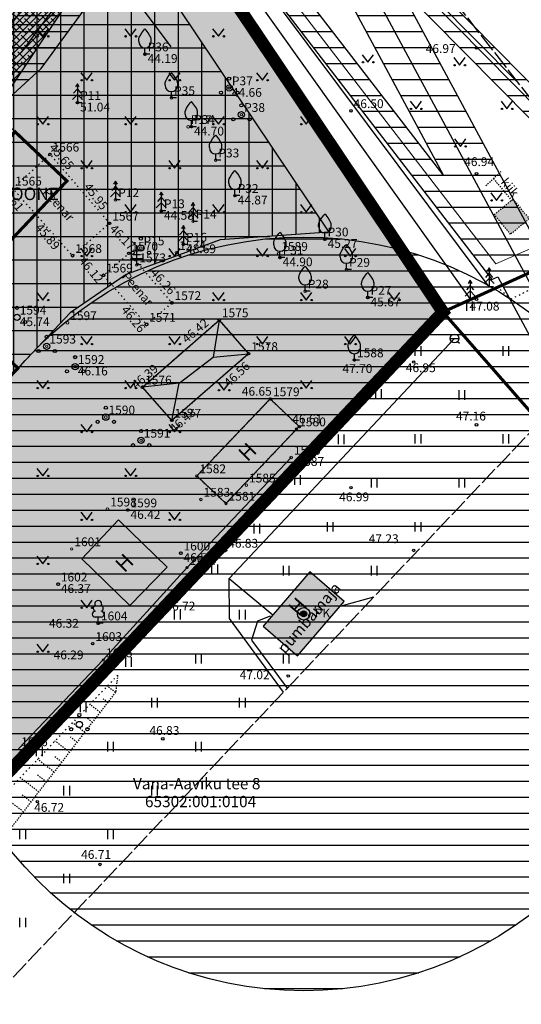
# Model space of a CAD drawing. Units: metres. Extents: x 551371 to 553935, y 6578278 to 6585859.
# Drawn here: x 551601 to 551641, y 6578526 to 6578605 of the extents above; entities that cross this region are included whole.
import ezdxf
from ezdxf.enums import TextEntityAlignment as Align

# ---------------------------------------------------------------- set-up
doc = ezdxf.new("R2010")
doc.units = ezdxf.units.M
doc.header["$LTSCALE"] = 0.5
doc.header["$MEASUREMENT"] = 0
for name, pattern in [('AUDIT_D_220719122033-0', [0]), ('AUDIT_D_220719122033-2', [0]), ('DASHDOT', [1, 0.5, -0.25, 0, -0.25]), ('DASHED', [0.75, 0.5, -0.25]), ('HOONEKP', [0.02001, 0.01, -1e-05, 0.01]), ('KOLVIK', [1.25, 0.25, -1]), ('NOLVAALL', [1.2, 0.2, -1]), ('NOLVAKRIIPS', [0.02001, 0.01, -1e-05, 0.01]), ('NOLVAPEAL', [0.02001, 0.01, -1e-05, 0.01]), ('RAJATISP', [0.02001, 0.01, -1e-05, 0.01]), ('TOOPIIR', [7, 6, -1]), ('VARAV', [0.02001, 0.01, -1e-05, 0.01])]:
    doc.linetypes.add(name, pattern=pattern)
for name, color, linetype in [('0_Hoonestusala', 5, 'AUDIT_D_220719122033-0'), ('0_KÜ_piir_olol', 18, 'AUDIT_D_220719122033-0'), ('0_ololkasvumaja', 145, '+_LINE'), ('0_Piirang_Kuja', 250, '+_LINE'), ('0_PJ_Hoone soovituslik asukoht', 5, 'AUDIT_D_220719122033-0'), ('0_PJ_Plan tee', 8, 'AUDIT_D_220719122033-0'), ('0_Planala piir', 224, 'DASHDOT'), ('1_xref', 7, 'AUDIT_D_220719122033-0'), ('AED', 153, 'Continuous'), ('HALJASTUS', 64, 'Continuous'), ('HOONE', 242, 'Continuous'), ('KORGUS-EH2000', 7, 'Continuous'), ('mootpiir', 7, 'Continuous'), ('MPKAABEL', 1, 'Continuous'), ('PIIR', 32, 'AUDIT_D_220719122033-2'), ('PUU', 7, 'Continuous'), ('RAJATIS', 7, 'Continuous'), ('RELJEEF', 7, 'Continuous'), ('TTRASS', 7, 'Continuous'), ('VKAEV', 7, 'Continuous'), ('VTRASS', 5, 'Continuous')]:
    doc.layers.add(name, color=color, linetype=linetype)
doc.layers.add('0_Maakasutus E', color=7, linetype='DASHED', true_color=0xffd700, transparency=0.5)
doc.layers.add('0_olol hoone', color=13, linetype='AUDIT_D_220719122033-0', transparency=0.2)
doc.layers.add('MOOTMPUNKT', color=7, linetype='Continuous', lineweight=0)
doc.layers.add('MOOTNR', color=7, linetype='Continuous', lineweight=0)
doc.styles.add('ITALIC', font='italic.shx')
doc.styles.add('ROMANS', font='ROMANS.shx')
doc.styles.get("Standard").update_dxf_attribs({"font": 'arial.ttf'})
doc.styles.add('Style-INTL_ISO', font='INTL_ISO.shx')
doc.styles.add('txt', font='txt')
doc.linetypes.add('+_LINE', pattern='A,0.5,-0.2,["+",Standard,S=0.1,R=0,X=-0.1,Y=-0.05],-0.2', length=0.9)
doc.linetypes.add('-V-', pattern='A,10,-1.5,["V",ROMANS,S=1.4,R=0,X=-0.7,Y=-0.7],-1.5,10,-3', length=26)
doc.linetypes.add('HEKK', pattern='A,0,0,[133,mkm,S=0.6,R=0,X=0,Y=0],-2.3,[133,mkm,S=0.3,R=0,X=0.3,Y=0],-2.3', length=4.6)
doc.linetypes.add('M_KYTE', pattern='A,5,-1.5,["M",ROMANS,S=1.4,R=0,X=-0.7,Y=-0.7],-1.5,5,-2', length=15)
doc.linetypes.add('MP_KBL', pattern='A,8,-2,[138,mkm,S=1,R=0,X=0,Y=0],6,[138,mkm,S=1,R=180,X=0,Y=0],-2', length=18)
doc.linetypes.add('PUURIVI', pattern='A,0,0,[133,mkm,S=0.8,R=0,X=0,Y=0],-4', length=4)
doc.linetypes.add('VO_AED', pattern='A,2.5,[135,mkm,S=0.6,R=0,X=0,Y=0],5,[135,mkm,S=0.6,R=180,X=0,Y=0],2.5', length=10)
pattern_1 = [(0, (0, 0), (0, 1.27), [])]

# ---------------------------------------------------------------- blocks, each defined once
blk = doc.blocks.new('VILJA1')
at = {"color": 0, "linetype": 'Continuous'}
for p, q in [((0, 0), (0, 1)), ((0.8, 0), (0, 0))]:
    blk.add_line(p, q, dxfattribs=at)
at = {"color": 0, "linetype": 'Continuous', "flags": 128}
for points in [[(-1, 2), (-1, 2.3), (-0.98, 2.43), (-0.91, 2.69), (-0.79, 2.93), (-0.5, 3.4), (-0.18, 3.81), (0, 4)], [(1, 2), (1, 2.3), (0.98, 2.43), (0.91, 2.69), (0.79, 2.93), (0.5, 3.4), (0.18, 3.81), (0, 4)]]:
    blk.add_lwpolyline(points, dxfattribs=at)
at = {"color": 0, "linetype": 'Continuous'}
blk.add_arc((0, 2), 1, 180, 0, dxfattribs=at)
blk = doc.blocks.new('KUUSK1')
at = {"color": 0, "linetype": 'Continuous'}
for p, q in [((0, 2.2), (-0.6, 1.5)), ((0, 3), (-0.3, 2.5)), ((0.3, 2.5), (0, 3)), ((0, 3), (0, 0)), ((0.6, 1.5), (0, 2.2)), ((0, 1.3), (-0.8, 0.5)), ((0.8, 0.5), (0, 1.3)), ((0.72, 0), (0, 0))]:
    blk.add_line(p, q, dxfattribs=at)
blk = doc.blocks.new('PQQSAS')
at = {"color": 0, "linetype": 'Continuous'}
for centre, radius in [((0, 1.5), 0.25), ((0, 0), 0.5), ((-1.3, -0.75), 0.25), ((1.3, -0.75), 0.25)]:
    blk.add_circle(centre, radius, dxfattribs=at)
blk = doc.blocks.new('OKASP1')
at = {"color": 0, "linetype": 'Continuous'}
for p, q in [((0, 0), (0, 3.15)), ((0.6, 1.6), (-0.6, 1.6)), ((0.3, 2.2), (-0.3, 2.2)), ((1, 1), (-1, 1)), ((0.72, 0), (0, 0))]:
    blk.add_line(p, q, dxfattribs=at)
blk = doc.blocks.new('LEHTP1')
at = {"color": 0, "linetype": 'Continuous'}
for p, q in [((0.48, 0.95), (-0.48, 0.95)), ((0, 0), (0, 0.95)), ((0.76, 0), (0, 0))]:
    blk.add_line(p, q, dxfattribs=at)
for centre, radius, start, end in [((0, 3.04), 0.554, 332.5799, 207.4201), ((-0.47, 1.42), 0.475, 90.0016, 269.3953), ((-0.34, 2.35), 0.465, 109.0217, 253.1415), ((0.34, 2.35), 0.465, 286.8508, 70.9859), ((0.47, 1.42), 0.475, 270.6047, 89.9984)]:
    blk.add_arc(centre, radius, start, end, dxfattribs=at)
blk = doc.blocks.new('VESIIB')
at = {"color": 0, "linetype": 'Continuous'}
for p, q in [((-0.7, 0), (0.7, 0)), ((-0.49, -0.49), (-0.77, -0.77)), ((0.49, -0.49), (0.77, -0.77))]:
    blk.add_line(p, q, dxfattribs=at)
blk.add_circle((0, 0), 0.7, dxfattribs=at)
blk = doc.blocks.new('VARPOS')
at = {"color": 0, "linetype": 'Continuous'}
for p, q in [((-0.25, 0.25), (-0.25, -0.25)), ((-0.25, 0.25), (0.25, 0.25)), ((0.25, 0.25), (0.25, -0.25)), ((-0.25, -0.25), (0.25, -0.25))]:
    blk.add_line(p, q, dxfattribs=at)
blk = doc.blocks.new('MURU')
at = {"color": 0, "linetype": 'Continuous'}
for p, q in [((-0.93, 1.21), (0, 0)), ((0, 0), (0.89, 1.21))]:
    blk.add_line(p, q, dxfattribs=at)
for centre in [(-0.8, 0), (0.86, 0)]:
    blk.add_ellipse(centre, major_axis=(0.0778, 0.0778), ratio=1, start_param=5.497787, end_param=11.780972, dxfattribs=at)
blk = doc.blocks.new('HEIN')
at = {"color": 0, "linetype": 'Continuous'}
for p, q in [((-0.46, 0.76), (-0.46, -0.76)), ((0.46, 0.76), (0.46, -0.76))]:
    blk.add_line(p, q, dxfattribs=at)
blk = doc.blocks.new('puurkarev')
at = {"ltscale": 0.5}
h = blk.add_hatch(color=256, dxfattribs=at)
h.dxf.hatch_style = 1
edge = h.paths.add_edge_path()
edge.add_arc((0, 0), 0.239, 0, 360)
for radius in [0.5, 0.239]:
    blk.add_circle((0, 0), radius, dxfattribs=at)
at = {"ltscale": 0.5, "style": 'ROMANS'}
blk.add_text('PK', height=0.7, dxfattribs=at).set_placement((0.884, -0.289))
blk = doc.blocks.new('xref tugi')
at = {"layer": '0_olol hoone', "transparency": 33554661}
h = blk.add_hatch(color=256, dxfattribs=at)
h.dxf.hatch_style = 1
h.paths.add_polyline_path([(551640.216, 6578587.673), (551638.921, 6578589.237), (551640.41, 6578590.469), (551641.705, 6578588.905)])
h = blk.add_hatch(color=256, dxfattribs=at)
h.dxf.hatch_style = 1
h.paths.add_polyline_path([(551606.058, 6578561.825), (551609.876, 6578558.106), (551612.849, 6578561.158), (551608.978, 6578564.928)])
h = blk.add_hatch(color=256, dxfattribs=at)
h.dxf.hatch_style = 1
h.paths.add_polyline_path([(551620.501, 6578556.477), (551623.231, 6578554.115), (551626.958, 6578558.422), (551624.229, 6578560.784)])
at = {"layer": '0_ololkasvumaja', "linetype": 'HOONEKP', "ltscale": 0.5, "transparency": 33554559}
h = blk.add_hatch(color=256, dxfattribs=at)
h.dxf.hatch_style = 1
h.paths.add_polyline_path([(551573.394, 6578571.143), (551577.644, 6578566.888), (551575.498, 6578564.766), (551571.228, 6578569.023)])
h.paths.add_polyline_path([(551610.878, 6578575.497), (551617.002, 6578580.845), (551619.345, 6578578.16), (551613.223, 6578572.852)])
h.paths.add_polyline_path([(551615.21, 6578568.426), (551621.072, 6578574.56), (551623.363, 6578572.371), (551617.535, 6578566.243)])
h = blk.add_hatch(color=256, dxfattribs=at)
h.dxf.hatch_style = 1
h.paths.add_polyline_path([(551573.394, 6578571.143), (551577.644, 6578566.888), (551575.498, 6578564.766), (551571.228, 6578569.023)])
h.paths.add_polyline_path([(551610.878, 6578575.497), (551617.002, 6578580.845), (551619.345, 6578578.16), (551613.223, 6578572.852)])
h.paths.add_polyline_path([(551615.21, 6578568.426), (551621.072, 6578574.56), (551623.363, 6578572.371), (551617.535, 6578566.243)])
at = {"layer": '0_Piirang_Kuja', "linetype": 'ByBlock', "ltscale": 10}
h = blk.add_hatch(dxfattribs=at)
h.set_pattern_fill('LINE', color=256, scale=0.4)
h.set_pattern_definition(pattern_1)
h.paths.add_polyline_path([(551623.97, 6578612.601), (551632.872, 6578596.069), (551634.851, 6578592.393), (551621.016, 6578610.356)], flags=16)
edge = h.paths.add_edge_path()
edge.add_line((551606.547, 6578623.623), (551607.82, 6578624.565))
edge.add_line((551607.82, 6578624.565), (551608.024, 6578624.368))
edge.add_line((551608.024, 6578624.368), (551608.048, 6578622.927))
edge.add_line((551608.048, 6578622.927), (551606.158, 6578621.875))
edge.add_line((551606.158, 6578621.875), (551605.637, 6578621.958))
edge.add_arc((551605.48, 6578620.97), 1, 80.9915, 260.9915)
edge.add_line((551605.323, 6578619.982), (551606.082, 6578619.862))
edge.add_line((551606.082, 6578619.862), (551606.041, 6578618.944))
edge.add_arc((551607.04, 6578618.9), 1, 177.45899, 249.45079)
edge.add_line((551606.689, 6578617.963), (551603.611, 6578615.096))
edge.add_line((551603.611, 6578615.096), (551603.859, 6578613.387))
edge.add_line((551603.859, 6578613.387), (551605.22, 6578611.667))
edge.add_line((551605.22, 6578611.667), (551603.66, 6578608.809))
edge.add_line((551603.66, 6578608.809), (551599.807, 6578603.565))
edge.add_line((551599.807, 6578603.565), (551593.077, 6578597.396))
edge.add_line((551593.077, 6578597.396), (551592.412, 6578596.996))
edge.add_arc((551593.469, 6578595.298), 2, 121.9132, 300.12485)
edge.add_line((551594.473, 6578593.568), (551595.484, 6578594.175))
edge.add_line((551595.484, 6578594.175), (551602.799, 6578600.881))
edge.add_line((551602.799, 6578600.881), (551607.042, 6578606.657))
edge.add_line((551607.042, 6578606.657), (551607.808, 6578608.06))
edge.add_line((551607.808, 6578608.06), (551608.25, 6578607.467))
edge.add_arc((551609.022, 6578608.105), 1.001, 219.58208, 393.95184)
edge.add_line((551609.852, 6578608.665), (551608.862, 6578609.99))
edge.add_line((551608.862, 6578609.99), (551610.386, 6578612.783))
edge.add_line((551610.386, 6578612.783), (551612.983, 6578616.238))
edge.add_line((551612.983, 6578616.238), (551622.904, 6578614.581))
edge.add_line((551622.904, 6578614.581), (551623.01, 6578614.384))
edge.add_line((551623.01, 6578614.384), (551618.203, 6578610.73))
edge.add_line((551618.203, 6578610.73), (551638.728, 6578584.081))
edge.add_line((551638.728, 6578584.081), (551639.212, 6578584.294))
edge.add_line((551639.212, 6578584.294), (551644.084, 6578575.246))
edge.add_line((551644.084, 6578575.246), (551647.606, 6578577.142))
edge.add_line((551647.606, 6578577.142), (551642.886, 6578585.908))
edge.add_line((551642.886, 6578585.908), (551649.146, 6578588.661))
edge.add_line((551649.146, 6578588.661), (551648.341, 6578590.492))
edge.add_line((551648.341, 6578590.492), (551641.934, 6578587.675))
edge.add_line((551641.934, 6578587.675), (551636.394, 6578597.965))
edge.add_line((551636.394, 6578597.965), (551631.251, 6578607.516))
edge.add_line((551631.251, 6578607.516), (551641.855, 6578596.782))
edge.add_line((551641.855, 6578596.782), (551643.278, 6578598.188))
edge.add_line((551643.278, 6578598.188), (551632.826, 6578608.768))
edge.add_line((551632.826, 6578608.768), (551633.442, 6578609.47))
edge.add_line((551633.442, 6578609.47), (551631.813, 6578611.09))
edge.add_line((551631.813, 6578611.09), (551631.101, 6578610.409))
edge.add_line((551631.101, 6578610.409), (551628.299, 6578612.998))
edge.add_line((551628.299, 6578612.998), (551627.896, 6578613.747))
edge.add_line((551627.896, 6578613.747), (551629.083, 6578613.549))
edge.add_line((551629.083, 6578613.549), (551629.413, 6578615.522))
edge.add_line((551629.413, 6578615.522), (551626.696, 6578615.975))
edge.add_line((551626.696, 6578615.975), (551622.347, 6578624.052))
edge.add_line((551622.347, 6578624.052), (551613.89, 6578633.859))
edge.add_line((551613.89, 6578633.859), (551606.672, 6578628.662))
edge.add_line((551606.672, 6578628.662), (551603.346, 6578633.112))
edge.add_line((551603.346, 6578633.112), (551601.744, 6578631.914))
edge.add_line((551601.744, 6578631.914), (551605.05, 6578627.492))
edge.add_line((551605.05, 6578627.492), (551604.317, 6578626.949))
edge.add_arc((551605.432, 6578625.286), 2.002, 123.84711, 303.84711)
h.paths.add_polyline_path([(551614.655, 6578617.986), (551617.943, 6578621.409), (551618.735, 6578622.116), (551619.033, 6578621.77), (551621.704, 6578616.809)], flags=16)
h.paths.add_polyline_path([(551608.467, 6578616.886), (551605.741, 6578614.346), (551605.761, 6578614.207), (551606.261, 6578613.575), (551607.014, 6578614.954)], flags=16)
h.paths.add_polyline_path([(551612.405, 6578623.624), (551613.03, 6578622.964), (551611.128, 6578621.092), (551610.526, 6578621.744), (551610.598, 6578621.79)], flags=16)
h = blk.add_hatch(dxfattribs=at)
h.set_pattern_fill('LINE', color=256, scale=0.4)
h.set_pattern_definition(pattern_1)
edge = h.paths.add_edge_path()
edge.add_arc((551623.73, 6578557.45), 30, 0, 360)
at = {"layer": '0_olol hoone', "transparency": 33554661, "const_width": 0.05}
blk.add_lwpolyline([(551606.058, 6578561.825), (551609.876, 6578558.106), (551612.849, 6578561.158), (551608.978, 6578564.928), (551606.058, 6578561.825)], dxfattribs=at)
at = {"layer": '0_olol hoone', "transparency": 33554661}
blk.add_lwpolyline([(551620.501, 6578556.477), (551623.231, 6578554.115), (551626.958, 6578558.422), (551624.229, 6578560.784), (551620.501, 6578556.477)], close=True, dxfattribs=at)
at = {"layer": '0_Piirang_Kuja', "ltscale": 0.5, "flags": 128}
blk.add_lwpolyline([(551606.547, 6578623.623), (551607.82, 6578624.565), (551608.024, 6578624.368), (551608.048, 6578622.927), (551606.158, 6578621.875), (551605.637, 6578621.958, 1), (551605.323, 6578619.982), (551606.082, 6578619.862), (551606.041, 6578618.944, 0.32488), (551606.689, 6578617.963), (551603.611, 6578615.096), (551603.859, 6578613.387), (551605.22, 6578611.667), (551603.66, 6578608.809), (551599.807, 6578603.565), (551593.077, 6578597.396), (551592.412, 6578596.996, 0.984514), (551594.473, 6578593.568), (551595.484, 6578594.175), (551602.799, 6578600.881), (551607.042, 6578606.657), (551607.808, 6578608.06), (551608.25, 6578607.467, 0.952036), (551609.852, 6578608.665), (551608.862, 6578609.99), (551610.386, 6578612.783), (551612.983, 6578616.238), (551622.904, 6578614.581), (551623.01, 6578614.384), (551618.203, 6578610.73), (551638.728, 6578584.081), (551639.212, 6578584.294), (551644.084, 6578575.246), (551647.606, 6578577.142), (551642.886, 6578585.908), (551649.146, 6578588.661), (551648.341, 6578590.492), (551641.934, 6578587.675), (551636.394, 6578597.965), (551631.251, 6578607.516), (551641.855, 6578596.782), (551643.278, 6578598.188), (551632.826, 6578608.768), (551633.442, 6578609.47), (551631.813, 6578611.09), (551631.101, 6578610.409), (551628.299, 6578612.998), (551627.896, 6578613.747), (551629.083, 6578613.549), (551629.413, 6578615.522), (551626.696, 6578615.975), (551622.347, 6578624.052), (551613.89, 6578633.859), (551606.672, 6578628.662), (551603.346, 6578633.112), (551601.744, 6578631.914), (551605.05, 6578627.492), (551604.317, 6578626.949, 1)], format="xyb", close=True, dxfattribs=at)
blk.add_lwpolyline([(551623.97, 6578612.601), (551632.872, 6578596.069), (551634.851, 6578592.393), (551621.016, 6578610.356)], close=True, dxfattribs=at)
at = {"layer": '0_Piirang_Kuja', "ltscale": 10}
blk.add_circle((551623.73, 6578557.45), 30, dxfattribs=at)
at = {"layer": 'AED', "lineweight": 0, "ltscale": 0.1}
blk.add_lwpolyline([(551611.7, 6578616.068), (551616.818, 6578608.561), (551634.876, 6578581.563), (551634.876, 6578581.563)], dxfattribs=at)
at = {"layer": 'AED', "linetype": 'VO_AED', "ltscale": 0.5}
blk.add_lwpolyline([(551637.772, 6578582.812), (551635.262, 6578581.627), (551634.876, 6578581.563), (551634.876, 6578581.563), (551617.824, 6578563.51)], dxfattribs=at)
at = {"layer": 'AED', "linetype": 'VARAV', "ltscale": 0.5}
blk.add_lwpolyline([(551614.968, 6578560.3), (551617.824, 6578563.51)], dxfattribs=at)
at = {"layer": 'AED', "ltscale": 0.1}
blk.add_lwpolyline([(551614.968, 6578560.3), (551565.63, 6578508.13), (551574.13, 6578500.681)], dxfattribs=at)
at = {"layer": 'HALJASTUS', "linetype": 'KOLVIK', "ltscale": 0.5, "flags": 128}
for points in [[(551600.535, 6578591.33), (551603.512, 6578594.038), (551608.267, 6578588.538), (551605.314, 6578585.96)], [(551609.796, 6578586.149), (551613.23, 6578582.216), (551611.206, 6578580.484), (551607.782, 6578584.409)]]:
    blk.add_lwpolyline(points, close=True, dxfattribs=at)
at = {"layer": 'HALJASTUS', "linetype": 'KOLVIK', "ltscale": 0.5}
blk.add_lwpolyline([(551637.772, 6578582.812), (551639.11, 6578583.488), (551640.261, 6578582.526), (551650.368, 6578587.497)], dxfattribs=at)
at = {"layer": 'HALJASTUS', "linetype": 'HEKK', "ltscale": 0.5, "flags": 128}
blk.add_lwpolyline([(551622.736, 6578569.902), (551614.428, 6578561.126), (551607.762, 6578553.778), (551600.998, 6578546.698)], dxfattribs=at)
at = {"layer": 'HOONE', "color": 252, "true_color": 0x939598}
for points in [[(551632.214, 6578610.738), (551631.059, 6578609.589), (551640.721, 6578599.847)], [(551617.002, 6578580.845), (551616.521, 6578577.893), (551619.345, 6578578.16)], [(551613.813, 6578575.819), (551616.521, 6578577.893)], [(551613.223, 6578572.852), (551613.813, 6578575.819), (551610.878, 6578575.497)], [(551606.058, 6578561.825), (551609.876, 6578558.106), (551612.849, 6578561.158), (551608.978, 6578564.928), (551606.058, 6578561.825)]]:
    blk.add_lwpolyline(points, dxfattribs=at)
for points in [[(551610.878, 6578575.497), (551617.002, 6578580.845), (551619.345, 6578578.16), (551613.223, 6578572.852)], [(551615.21, 6578568.426), (551621.072, 6578574.56), (551623.363, 6578572.371), (551617.535, 6578566.243)]]:
    blk.add_lwpolyline(points, close=True, dxfattribs=at)
at = {"layer": 'KORGUS-EH2000', "linetype": 'Continuous'}
for centre in [(551611.084, 6578602.014), (551637.5, 6578602.5), (551617.797, 6578599.314), (551605.701, 6578598.147), (551627.5, 6578597.5), (551614.782, 6578596.235), (551603.512, 6578594.038), (551637.5, 6578592.5), (551618.256, 6578590.749), (551612.382, 6578589.53), (551608.267, 6578588.538), (551625.423, 6578587.283), (551614.146, 6578586.865), (551605.314, 6578585.96), (551609.796, 6578586.149), (551621.839, 6578585.825), (551607.782, 6578584.409), (551628.844, 6578582.636), (551637.5, 6578582.5), (551613.23, 6578582.216), (551617.002, 6578580.845), (551611.206, 6578580.484), (551619.345, 6578578.16), (551627.769, 6578577.659), (551605.52, 6578577.133), (551632.5, 6578577.5), (551610.878, 6578575.497), (551621.072, 6578574.56), (551613.223, 6578572.852), (551623.388, 6578572.348), (551637.5, 6578572.5), (551627.5, 6578567.5), (551609.716, 6578565.713), (551613.943, 6578562.282), (551617.5, 6578562.5), (551632.5, 6578562.5), (551604.164, 6578559.812), (551612.5, 6578557.5), (551607.359, 6578556.713), (551606.921, 6578555.072), (551622.5, 6578552.5), (551612.5, 6578547.5), (551602.5, 6578542.5), (551607.5, 6578537.5)]:
    blk.add_circle(centre, 0.1, dxfattribs=at)
at = {"layer": 'MOOTMPUNKT', "linetype": 'Continuous', "ltscale": 0.5}
for centre in [(551611.084, 6578602.014), (551617.797, 6578599.314), (551605.701, 6578598.147), (551613.191, 6578598.531), (551618.771, 6578597.193), (551614.523, 6578596.228), (551614.782, 6578596.235), (551603.512, 6578594.038), (551616.719, 6578593.573), (551608.736, 6578590.411), (551618.256, 6578590.749), (551612.382, 6578589.53), (551614.914, 6578588.698), (551608.267, 6578588.538), (551625.423, 6578587.283), (551610.758, 6578586.573), (551614.146, 6578586.865), (551605.314, 6578585.96), (551609.796, 6578586.149), (551613.599, 6578586.2), (551621.73, 6578586.131), (551621.839, 6578585.825), (551610.425, 6578585.225), (551627.133, 6578584.863), (551607.782, 6578584.409), (551623.848, 6578583.135), (551628.844, 6578582.636), (551613.23, 6578582.216), (551617.002, 6578580.845), (551604.914, 6578580.623), (551611.206, 6578580.484), (551603.252, 6578578.751), (551619.345, 6578578.16), (551627.769, 6578577.659), (551605.52, 6578577.133), (551610.878, 6578575.497), (551621.072, 6578574.56), (551607.964, 6578573.112), (551613.223, 6578572.852), (551623.164, 6578572.163), (551610.774, 6578571.26), (551622.736, 6578569.902), (551615.21, 6578568.426), (551623.026, 6578569.007), (551619.163, 6578567.695), (551615.542, 6578566.561), (551617.535, 6578566.243), (551608.1, 6578565.783), (551609.716, 6578565.713), (551605.242, 6578562.62), (551613.943, 6578562.282), (551614.428, 6578561.126), (551604.164, 6578559.812), (551607.359, 6578556.713), (551606.921, 6578555.072), (551607.762, 6578553.778)]:
    blk.add_circle(centre, 0.1, dxfattribs=at)
at = {"layer": 'mootpiir', "linetype": 'TOOPIIR', "ltscale": 0.5, "flags": 128}
blk.add_lwpolyline([(551511.911, 6578537.748), (551609.514, 6578639.8), (551653.171, 6578583.908), (551563.911, 6578489.92)], close=True, dxfattribs=at)
at = {"layer": 'MPKAABEL', "linetype": 'MP_KBL', "ltscale": 0.5, "flags": 128}
for points in [[(551608.558, 6578621.647), (551609.173, 6578621.605), (551609.386, 6578621.395), (551610.247, 6578620.408), (551610.172, 6578619.842), (551604.676, 6578614.721), (551604.81, 6578613.797), (551606.126, 6578612.134), (551608.009, 6578609.461), (551613.147, 6578602.585)], [(551621.071, 6578557.264), (551620.045, 6578556.865), (551619.577, 6578555.369), (551622.417, 6578551.525)]]:
    blk.add_lwpolyline(points, dxfattribs=at)
at = {"layer": 'PIIR', "color": 18, "linetype": 'Continuous', "lineweight": 0}
for points in [[(551669.37, 6578597.14), (551634.83, 6578581.48), (551611.87, 6578615.7), (551632.68, 6578634.16)], [(551532.1, 6578540.95), (551552.85, 6578562.68), (551580.72, 6578591.71), (551608.3, 6578621.01), (551611.87, 6578615.7), (551634.83, 6578581.48), (551565.48, 6578508.09)], [(551634.83, 6578581.48), (551669.37, 6578597.14), (551684.2, 6578580.12), (551715.62, 6578606.06), (551722.32, 6578599.75), (551732.68, 6578609.42), (551747.08, 6578598.66), (551728.21, 6578573.41), (551724.55, 6578576.24), (551716.75, 6578582.65), (551706.54, 6578592.15), (551677, 6578562.01), (551680.7, 6578558.29), (551667.39, 6578544.38)], [(551634.83, 6578581.48), (551667.39, 6578544.38), (551680.7, 6578558.29), (551693.25, 6578543.91), (551700.59, 6578534.69), (551688.69, 6578521.69), (551689.2, 6578516.06), (551684.19, 6578510.62), (551669.85, 6578495.07), (551702.43, 6578466.08), (551701.7, 6578457.2), (551664.44, 6578421.74), (551565.48, 6578508.09)]]:
    blk.add_lwpolyline(points, close=True, dxfattribs=at)
at = {"layer": 'PUU', "linetype": 'PUURIVI', "ltscale": 0.5, "flags": 128}
for points in [[(551613.423, 6578615.564), (551636.999, 6578582.505)], [(551638.508, 6578583.49), (551616.753, 6578612.563)]]:
    blk.add_lwpolyline(points, dxfattribs=at)
at = {"layer": 'RAJATIS', "color": 252, "linetype": 'RAJATISP', "ltscale": 0.5, "true_color": 0x939598}
for points in [[(551638.24, 6578591.538), (551639.466, 6578592.681)], [(551638.853, 6578592.11), (551640.292, 6578590.371)]]:
    blk.add_lwpolyline(points, dxfattribs=at)
blk.add_lwpolyline([(551640.216, 6578587.673), (551638.921, 6578589.237), (551640.41, 6578590.469), (551641.705, 6578588.905), (551640.216, 6578587.673)], close=True, dxfattribs=at)
at = {"layer": 'RELJEEF', "linetype": 'NOLVAALL', "ltscale": 0.5}
blk.add_lwpolyline([(551608.907, 6578552.568), (551574.21, 6578516.105), (551572.139, 6578514.249), (551570.111, 6578511.437), (551569.45, 6578506.3), (551571.767, 6578503.233), (551571.767, 6578503.233), (551573.828, 6578501.16), (551574.225, 6578500.781)], dxfattribs=at)
at = {"layer": 'RELJEEF', "linetype": 'NOLVAPEAL', "ltscale": 0.5}
blk.add_lwpolyline([(551608.907, 6578552.568), (551608.744, 6578551.217), (551579.488, 6578513.31), (551578.598, 6578512.287), (551577.975, 6578511.512), (551577.407, 6578510.696), (551576.857, 6578509.867), (551576.36, 6578509.008), (551576.138, 6578508.041), (551576.137, 6578507.048), (551576.321, 6578506.072), (551576.636, 6578505.129), (551577.031, 6578504.216), (551577.195, 6578503.908)], dxfattribs=at)
at = {"layer": 'RELJEEF', "linetype": 'NOLVAKRIIPS', "ltscale": 0.5}
for points in [[(551608.722, 6578551.188), (551608.071, 6578551.69)], [(551608.111, 6578550.397), (551607.744, 6578550.679)], [(551607.5, 6578549.605), (551606.685, 6578550.233)], [(551606.278, 6578548.022), (551605.299, 6578548.777)], [(551606.889, 6578548.813), (551606.44, 6578549.159)], [(551605.056, 6578546.438), (551603.913, 6578547.32)], [(551605.667, 6578547.23), (551605.136, 6578547.639)], [(551603.834, 6578544.855), (551602.527, 6578545.863)], [(551604.445, 6578545.647), (551603.832, 6578546.119)], [(551602.612, 6578543.272), (551601.141, 6578544.407)], [(551603.223, 6578544.063), (551602.528, 6578544.599)], [(551601.39, 6578541.688), (551599.755, 6578542.95)], [(551602.001, 6578542.48), (551601.224, 6578543.079)]]:
    blk.add_lwpolyline(points, dxfattribs=at)
at = {"layer": 'TTRASS', "linetype": 'M_KYTE', "lineweight": 13, "ltscale": 0.5}
for points in [[(551648.744, 6578589.576), (551639.043, 6578585.311), (551619.609, 6578610.543), (551625.027, 6578614.661), (551631.112, 6578609.037), (551632.504, 6578610.367)], [(551632.69, 6578610.129), (551631.46, 6578608.727), (551642.566, 6578597.485)]]:
    blk.add_lwpolyline(points, dxfattribs=at)
at = {"layer": 'VTRASS', "linetype": '-V-', "ltscale": 0.3, "flags": 128}
for points in [[(551613.486, 6578631.265), (551620.69, 6578622.911), (551634.633, 6578597.017), (551645.845, 6578576.194)], [(551593.443, 6578595.282), (551594.28, 6578595.786), (551601.303, 6578602.223), (551605.351, 6578607.733), (551608.7, 6578613.868), (551611.485, 6578617.574), (551616.553, 6578622.849), (551620.206, 6578626.112)], [(551617.784, 6578560.277), (551635.756, 6578579.378)], [(551622.127, 6578551.219), (551617.819, 6578557.087), (551617.784, 6578560.277), (551621.274, 6578557.369)], [(551626.63, 6578558.057), (551629.325, 6578558.799)]]:
    blk.add_lwpolyline(points, dxfattribs=at)
at = {"ltscale": 0.5}
blk.add_blockref('puurkarev', (551623.73, 6578557.45), dxfattribs=at)
at = {"layer": 'AED', "linetype": 'Continuous', "lineweight": 0, "xscale": 0.4999999999999999, "yscale": 0.4999999999999999, "zscale": 0.4999999999999999, "rotation": 48.34193493278541}
for p in [(551617.824, 6578563.51), (551614.968, 6578560.3)]:
    blk.add_blockref('VARPOS', p, dxfattribs=at)
at = {"layer": 'HALJASTUS', "xscale": 0.5, "yscale": 0.5, "zscale": 0.5}
for name, p in [('MURU', (551602.942, 6578603.43)), ('MURU', (551609.942, 6578603.43)), ('MURU', (551616.942, 6578603.43)), ('MURU', (551606.442, 6578599.93)), ('MURU', (551613.442, 6578599.93)), ('MURU', (551620.442, 6578599.93)), ('MURU', (551602.942, 6578596.43)), ('MURU', (551609.942, 6578596.43)), ('MURU', (551616.942, 6578596.43)), ('MURU', (551623.942, 6578596.43)), ('MURU', (551606.442, 6578592.93)), ('MURU', (551613.442, 6578592.93)), ('MURU', (551620.442, 6578592.93)), ('MURU', (551609.942, 6578589.43)), ('MURU', (551616.942, 6578589.43)), ('MURU', (551623.942, 6578589.43)), ('MURU', (551606.442, 6578585.93)), ('MURU', (551613.442, 6578585.93)), ('MURU', (551620.442, 6578585.93)), ('MURU', (551627.442, 6578585.93)), ('MURU', (551602.942, 6578582.43)), ('MURU', (551616.942, 6578582.43)), ('MURU', (551623.942, 6578582.43)), ('MURU', (551630.942, 6578582.43)), ('HEIN', (551636.924, 6578581.944)), ('MURU', (551606.442, 6578578.93)), ('MURU', (551613.442, 6578578.93)), ('MURU', (551620.442, 6578578.93)), ('MURU', (551627.442, 6578578.93)), ('HEIN', (551632.827, 6578578.381)), ('HEIN', (551639.827, 6578578.381)), ('MURU', (551602.942, 6578575.43)), ('MURU', (551609.942, 6578575.43)), ('MURU', (551617.377, 6578575.254)), ('MURU', (551623.942, 6578575.43)), ('HEIN', (551629.682, 6578574.96)), ('HEIN', (551636.327, 6578574.881)), ('MURU', (551606.442, 6578571.93)), ('MURU', (551613.442, 6578571.93)), ('HEIN', (551626.707, 6578571.339)), ('HEIN', (551632.827, 6578571.381)), ('HEIN', (551639.827, 6578571.381)), ('MURU', (551602.942, 6578568.43)), ('MURU', (551609.942, 6578568.43)), ('HEIN', (551623.216, 6578568.106)), ('HEIN', (551629.327, 6578567.881)), ('HEIN', (551636.327, 6578567.881)), ('MURU', (551606.442, 6578564.93)), ('MURU', (551613.442, 6578564.93)), ('HEIN', (551619.983, 6578564.227)), ('HEIN', (551625.827, 6578564.381)), ('HEIN', (551632.827, 6578564.381)), ('MURU', (551602.942, 6578561.43)), ('HEIN', (551616.62, 6578560.994)), ('HEIN', (551622.327, 6578560.881)), ('HEIN', (551629.327, 6578560.881)), ('MURU', (551606.442, 6578557.93)), ('HEIN', (551613.646, 6578557.373)), ('HEIN', (551618.827, 6578557.381)), ('MURU', (551602.942, 6578554.43)), ('HEIN', (551615.327, 6578553.881)), ('HEIN', (551622.327, 6578553.881)), ('HEIN', (551609.766, 6578553.623)), ('HEIN', (551606.146, 6578550.002)), ('HEIN', (551611.827, 6578550.381)), ('HEIN', (551618.827, 6578550.381)), ('HEIN', (551608.327, 6578546.881)), ('HEIN', (551615.327, 6578546.881)), ('HEIN', (551602.654, 6578546.51)), ('HEIN', (551604.827, 6578543.381)), ('HEIN', (551611.827, 6578543.381)), ('HEIN', (551601.327, 6578539.881)), ('HEIN', (551608.327, 6578539.881)), ('HEIN', (551604.827, 6578536.381)), ('HEIN', (551601.327, 6578532.881))]:
    blk.add_blockref(name, p, dxfattribs=at)
at = {"layer": 'HALJASTUS', "linetype": 'Continuous', "xscale": 0.5, "yscale": 0.5, "zscale": 0.5}
for p in [(551628.856, 6578601.365), (551636.155, 6578601.129), (551632.682, 6578597.656), (551639.922, 6578597.656), (551636.215, 6578594.666), (551639.1, 6578590.369)]:
    blk.add_blockref('MURU', p, dxfattribs=at)
at = {"layer": 'PUU', "linetype": 'Continuous', "xscale": 0.5, "yscale": 0.5, "zscale": 0.5}
for name, p in [('VILJA1', (551611.084, 6578602.014)), ('VILJA1', (551613.191, 6578598.531)), ('PQQSAS', (551617.797, 6578599.314)), ('KUUSK1', (551605.701, 6578598.147)), ('VILJA1', (551614.782, 6578596.235)), ('PQQSAS', (551618.771, 6578597.193)), ('VILJA1', (551616.719, 6578593.573)), ('VILJA1', (551618.256, 6578590.749)), ('KUUSK1', (551608.736, 6578590.411)), ('KUUSK1', (551612.382, 6578589.53)), ('KUUSK1', (551614.914, 6578588.698)), ('VILJA1', (551625.423, 6578587.283)), ('KUUSK1', (551614.146, 6578586.865)), ('PQQSAS', (551610.758, 6578586.573)), ('VILJA1', (551621.839, 6578585.825)), ('OKASP1', (551610.425, 6578585.225)), ('VILJA1', (551627.133, 6578584.863)), ('VILJA1', (551623.848, 6578583.135)), ('VILJA1', (551628.844, 6578582.636)), ('PQQSAS', (551600.89, 6578581.06)), ('PQQSAS', (551603.252, 6578578.751)), ('VILJA1', (551627.769, 6578577.659)), ('PQQSAS', (551605.52, 6578577.133)), ('PQQSAS', (551607.964, 6578573.112)), ('PQQSAS', (551610.774, 6578571.26)), ('LEHTP1', (551607.359, 6578556.713))]:
    blk.add_blockref(name, p, dxfattribs=at)
at = {"layer": 'PUU', "linetype": 'Continuous', "lineweight": 0, "xscale": 0.5, "yscale": 0.5, "zscale": 0.5}
for name, p in [('KUUSK1', (551638.508, 6578583.49)), ('KUUSK1', (551636.999, 6578582.505)), ('PQQSAS', (551605.849, 6578548.64))]:
    blk.add_blockref(name, p, dxfattribs=at)
at = {"layer": 'VKAEV', "linetype": 'Continuous', "lineweight": 0, "xscale": 0.5, "yscale": 0.5, "zscale": 0.5}
blk.add_blockref('VESIIB', (551635.756, 6578579.378), dxfattribs=at)
at = {"layer": 'HALJASTUS', "linetype": 'Continuous', "style": 'ROMANS'}
for rotation, p in [(311.68906, (551604.197, 6578590.047)), (311.07545, (551610.503, 6578583.315))]:
    blk.add_text('Peenar', height=0.7, rotation=rotation, dxfattribs=at).set_placement(p, align=Align.MIDDLE_CENTER)
at = {"layer": 'HOONE', "color": 252, "true_color": 0x939598}
for s, height, rotation, style, p in [('H', 1.2, 44.3473, 'ROMANS', (551619.245, 6578570.348)), ('H', 1.2, 45.34041, 'ROMANS', (551609.44, 6578561.505)), ('pumbamaja', 0.9, 49.1248, 'Style-INTL_ISO', (551624.155, 6578557.127)), ('H', 1.2, 49.1248, 'Style-INTL_ISO', (551623.244, 6578558.038))]:
    blk.add_text(s, height=height, rotation=rotation, dxfattribs=dict(at, style=style)).set_placement(p, align=Align.MIDDLE_CENTER)
at = {"layer": 'KORGUS-EH2000', "style": 'ITALIC'}
for s, p in [(' 46.97 ', (551633.244, 6578601.888)), (' 46.50 ', (551627.5, 6578597.5)), (' 46.94 ', (551636.305, 6578592.883)), (' 47.08 ', (551636.736, 6578581.378)), (' 46.95 ', (551631.654, 6578576.477)), (' 47.16 ', (551635.654, 6578572.626)), (' 46.99 ', (551626.344, 6578566.194)), (' 47.23 ', (551628.7, 6578562.866)), (' 46.83 ', (551617.5, 6578562.5)), (' 46.72 ', (551612.5, 6578557.5)), (' 47.02 ', (551618.419, 6578552.032)), (' 46.83 ', (551611.225, 6578547.595)), (' 46.72 ', (551602.038, 6578541.47)), (' 46.71 ', (551605.781, 6578537.727))]:
    blk.add_text(s, height=0.7, dxfattribs=at).set_placement(p, align=Align.BOTTOM_LEFT)
at = {"layer": 'KORGUS-EH2000', "ltscale": 0.5, "style": 'ITALIC'}
for s, p in [(' 44.19 ', (551611.084, 6578602.014)), (' 44.66 ', (551617.797, 6578599.314)), (' 51.04 ', (551605.701, 6578598.147)), (' 44.70 ', (551614.782, 6578596.235)), (' 44.87 ', (551618.256, 6578590.749)), (' 44.58 ', (551612.382, 6578589.53)), (' 45.27 ', (551625.423, 6578587.283)), (' 48.69 ', (551614.146, 6578586.865)), (' 44.90 ', (551621.839, 6578585.825)), (' 45.67 ', (551628.844, 6578582.636)), (' 45.74 ', (551600.89, 6578581.06)), (' 46.16 ', (551605.52, 6578577.133)), (' 47.70 ', (551626.606, 6578577.326)), (' 46.65 ', (551618.586, 6578575.521)), (' 46.61 ', (551622.605, 6578573.316)), (' 46.42 ', (551609.716, 6578565.713)), (' 46.57 ', (551613.943, 6578562.282)), (' 46.37 ', (551604.164, 6578559.812)), (' 46.32 ', (551603.219, 6578557.045)), (' 46.29 ', (551603.59, 6578554.531))]:
    blk.add_text(s, height=0.7, dxfattribs=at).set_placement(p, align=Align.TOP_LEFT)
for s, rotation, p in [(' 45.65 ', 310.87241, (551603.783, 6578595.158)), (' 45.61 ', 309.03551, (551599.85, 6578591.89)), (' 45.95 ', 307.5457, (551606.599, 6578592.019)), (' 45.89 ', 309.80557, (551602.702, 6578588.793)), (' 46.17 ', 314.24615, (551608.562, 6578588.686)), (' 46.12 ', 309.69267, (551606.167, 6578586.151)), (' 46.26 ', 312.11358, (551611.853, 6578585.189)), (' 46.26 ', 309.16051, (551609.551, 6578582.23)), (' 46.42 ', 40.06078, (551613.792, 6578579.353)), (' 46.39 ', 40.33813, (551609.771, 6578575.707)), (' 46.56 ', 43.29382, (551617.139, 6578575.817)), (' 46.48 ', 41.3255, (551612.789, 6578572.19))]:
    blk.add_text(s, height=0.7, rotation=rotation, dxfattribs=at).set_placement(p, align=Align.TOP_LEFT)
at = {"layer": 'MOOTNR', "ltscale": 0.5, "style": 'txt'}
for s, p in [(' P36 ', (551611.084, 6578602.014)), (' P37 ', (551617.797, 6578599.314)), (' P11 ', (551605.701, 6578598.147)), (' P35 ', (551613.191, 6578598.531)), (' P38 ', (551618.771, 6578597.193)), (' P17 ', (551614.523, 6578596.228)), (' P34 ', (551614.782, 6578596.235)), (' 1566 ', (551603.512, 6578594.038)), (' P33 ', (551616.719, 6578593.573)), (' 1565 ', (551600.535, 6578591.33)), (' P12 ', (551608.736, 6578590.411)), (' P32 ', (551618.256, 6578590.749)), (' P13 ', (551612.382, 6578589.53)), (' P14 ', (551614.914, 6578588.698)), (' 1567 ', (551608.267, 6578588.538)), (' P30 ', (551625.423, 6578587.283)), (' P15 ', (551610.758, 6578586.573)), (' P16 ', (551614.146, 6578586.865)), (' 1568 ', (551605.314, 6578585.96)), (' 1570 ', (551609.796, 6578586.149)), (' 1574 ', (551613.599, 6578586.2)), (' 1589 ', (551621.73, 6578586.131)), (' P31 ', (551621.839, 6578585.825)), (' 1573 ', (551610.425, 6578585.225)), (' P29 ', (551627.133, 6578584.863)), (' 1569 ', (551607.782, 6578584.409)), (' P28 ', (551623.848, 6578583.135)), (' P27 ', (551628.844, 6578582.636)), (' 1572 ', (551613.23, 6578582.216)), (' 1594 ', (551600.89, 6578581.06)), (' 1575 ', (551617.002, 6578580.845)), (' 1597 ', (551604.914, 6578580.623)), (' 1571 ', (551611.206, 6578580.484)), (' 1593 ', (551603.252, 6578578.751)), (' 1578 ', (551619.345, 6578578.16)), (' 1588 ', (551627.769, 6578577.659)), (' 1592 ', (551605.52, 6578577.133)), (' 1576 ', (551610.878, 6578575.497)), (' 1579 ', (551621.072, 6578574.56)), (' 1590 ', (551607.964, 6578573.112)), (' 1577 ', (551613.223, 6578572.852)), (' 1580 ', (551623.164, 6578572.163)), (' 1591 ', (551610.774, 6578571.26)), (' 1586 ', (551622.736, 6578569.902)), (' 1587 ', (551623.026, 6578569.007)), (' 1582 ', (551615.21, 6578568.426)), (' 1585 ', (551619.163, 6578567.695)), (' 1583 ', (551615.542, 6578566.561)), (' 1581 ', (551617.535, 6578566.243)), (' 1598 ', (551608.1, 6578565.783)), (' 1599 ', (551609.716, 6578565.713)), (' 1601 ', (551605.242, 6578562.62)), (' 1600 ', (551613.943, 6578562.282)), (' 1584 ', (551614.428, 6578561.126)), (' 1602 ', (551604.164, 6578559.812)), (' 1604 ', (551607.359, 6578556.713)), (' 1603 ', (551606.921, 6578555.072)), (' 1605 ', (551607.762, 6578553.778)), (' 1606 ', (551600.998, 6578546.698))]:
    blk.add_text(s, height=0.7, dxfattribs=at).set_placement(p, align=Align.BOTTOM_LEFT)
at = {"layer": 'PIIR', "color": 18, "linetype": 'Continuous', "lineweight": 0, "style": 'ROMANS'}
for s, p in [('Vana-Aaviku tee 8', (551610.128, 6578543.481)), ('65302:001:0104', (551611.084, 6578542.059))]:
    blk.add_text(s, height=0.9, dxfattribs=at).set_placement(p)
at = {"layer": 'RAJATIS', "color": 252, "linetype": 'RAJATISP', "ltscale": 0.5, "true_color": 0x939598, "style": 'Style-INTL_ISO'}
blk.add_text('kiik', height=0.7, rotation=309.61291, dxfattribs=at).set_placement((551639.399, 6578591.792))

msp = doc.modelspace()

# ---------------------------------------------------------------- hatches: boundary and pattern name
at = {"layer": '0_Hoonestusala'}
h = msp.add_hatch(dxfattribs=at)
h.set_pattern_fill('NET', color=256, scale=15)
h.paths.add_polyline_path([(551594.934, 6578545.084), (551573.757, 6578578.681), (551583.619, 6578588.954), (551607.774, 6578614.616), (551625.746, 6578587.837), (551617.074, 6578587.22), (551609.577, 6578584.472), (551605.134, 6578581.412), (551596.485, 6578572.294), (551592.44, 6578558.663)])
at = {"layer": '0_Maakasutus E'}
h = msp.add_hatch(color=256, dxfattribs=at)
h.dxf.hatch_style = 1
h.paths.add_polyline_path([(551608.3, 6578621.01), (551634.83, 6578581.48), (551565.48, 6578508.09), (551532.1, 6578540.95), (551552.85, 6578562.68), (551580.72, 6578591.71)])
at = {"layer": '0_olol hoone', "transparency": 33554661}
h = msp.add_hatch(color=256, dxfattribs=at)
h.dxf.hatch_style = 1
h.paths.add_polyline_path([(551606.058, 6578561.825), (551609.876, 6578558.106), (551612.849, 6578561.158), (551608.978, 6578564.928)])
h = msp.add_hatch(color=256, dxfattribs=at)
h.dxf.hatch_style = 1
h.paths.add_polyline_path([(551620.501, 6578556.477), (551623.231, 6578554.115), (551626.958, 6578558.422), (551624.229, 6578560.784)])
at = {"layer": '0_ololkasvumaja', "linetype": 'HOONEKP', "ltscale": 0.5, "transparency": 33554559}
h = msp.add_hatch(color=256, dxfattribs=at)
h.dxf.hatch_style = 1
h.paths.add_polyline_path([(551573.394, 6578571.143), (551577.644, 6578566.888), (551575.498, 6578564.766), (551571.228, 6578569.023)])
h.paths.add_polyline_path([(551610.878, 6578575.497), (551617.002, 6578580.845), (551619.345, 6578578.16), (551613.223, 6578572.852)])
h.paths.add_polyline_path([(551615.21, 6578568.426), (551621.072, 6578574.56), (551623.363, 6578572.371), (551617.535, 6578566.243)])
h = msp.add_hatch(color=256, dxfattribs=at)
h.dxf.hatch_style = 1
h.paths.add_polyline_path([(551573.394, 6578571.143), (551577.644, 6578566.888), (551575.498, 6578564.766), (551571.228, 6578569.023)])
h.paths.add_polyline_path([(551610.878, 6578575.497), (551617.002, 6578580.845), (551619.345, 6578578.16), (551613.223, 6578572.852)])
h.paths.add_polyline_path([(551615.21, 6578568.426), (551621.072, 6578574.56), (551623.363, 6578572.371), (551617.535, 6578566.243)])
at = {"layer": '0_PJ_Plan tee'}
h = msp.add_hatch(dxfattribs=at)
h.set_pattern_fill('ANSI38', color=0, scale=3)
h.set_pattern_definition([(45, (0, 0), (-0.265165042945, 0.265165042945), []), (135, (0, 0), (-0.795495128835, 0.265165042945), [0.9375, -0.5625])])
h.paths.add_polyline_path([(551609.906, 6578618.667), (551601.815, 6578608.285), (551581.074, 6578586.303), (551586.719, 6578580.883), (551600.74, 6578595.824), (551599.077, 6578597.401), (551607.034, 6578609.288), (551609.961, 6578613.043), (551611.825, 6578615.943)])
h.dxf.unprotected_set("ltscale", 0)

# ---------------------------------------------------------------- linework, layer by layer
at = {"layer": '0_Hoonestusala'}
msp.add_lwpolyline([(551594.934, 6578545.084), (551573.757, 6578578.681), (551583.619, 6578588.954), (551607.774, 6578614.616), (551625.746, 6578587.837), (551617.074, 6578587.22), (551609.577, 6578584.472), (551605.134, 6578581.412), (551596.485, 6578572.294), (551592.44, 6578558.663)], close=True, dxfattribs=at)
at = {"layer": '0_KÜ_piir_olol', "lineweight": 0, "ltscale": 0.5, "const_width": 0.25}
for points in [[(551669.37, 6578597.14), (551634.83, 6578581.48), (551611.87, 6578615.7), (551632.68, 6578634.16)], [(551634.83, 6578581.48), (551669.37, 6578597.14), (551684.2, 6578580.12), (551715.62, 6578606.06), (551722.32, 6578599.75), (551732.68, 6578609.42), (551747.08, 6578598.66), (551728.21, 6578573.41), (551724.55, 6578576.24), (551716.75, 6578582.65), (551706.54, 6578592.15), (551677, 6578562.01), (551680.7, 6578558.29), (551667.39, 6578544.38)], [(551634.83, 6578581.48), (551667.39, 6578544.38), (551680.7, 6578558.29), (551693.25, 6578543.91), (551700.59, 6578534.69), (551688.69, 6578521.69), (551689.2, 6578516.06), (551684.19, 6578510.62), (551669.85, 6578495.07), (551702.43, 6578466.08), (551701.7, 6578457.2), (551664.44, 6578421.74), (551565.48, 6578508.09)]]:
    msp.add_lwpolyline(points, close=True, dxfattribs=at)
at = {"layer": '0_olol hoone', "transparency": 33554661, "const_width": 0.05}
msp.add_lwpolyline([(551606.058, 6578561.825), (551609.876, 6578558.106), (551612.849, 6578561.158), (551608.978, 6578564.928), (551606.058, 6578561.825)], dxfattribs=at)
at = {"layer": '0_olol hoone', "transparency": 33554661}
msp.add_lwpolyline([(551620.501, 6578556.477), (551623.231, 6578554.115), (551626.958, 6578558.422), (551624.229, 6578560.784), (551620.501, 6578556.477)], close=True, dxfattribs=at)
at = {"layer": '0_ololkasvumaja', "linetype": 'HOONEKP', "ltscale": 0.5, "flags": 128}
for points in [[(551610.878, 6578575.497), (551617.002, 6578580.845), (551619.345, 6578578.16), (551613.223, 6578572.852)], [(551615.21, 6578568.426), (551621.072, 6578574.56), (551623.363, 6578572.371), (551617.535, 6578566.243)]]:
    msp.add_lwpolyline(points, close=True, dxfattribs=at)
at = {"layer": '0_PJ_Hoone soovituslik asukoht', "const_width": 0.25}
for points in [[(551595.078, 6578589.854), (551600.74, 6578595.824), (551604.863, 6578591.914), (551599.202, 6578585.943)], [(551594.085, 6578569.758), (551584.652, 6578578.703), (551591.532, 6578585.96), (551600.966, 6578577.015)]]:
    msp.add_lwpolyline(points, close=True, dxfattribs=at)
at = {"layer": '0_Planala piir', "ltscale": 10, "const_width": 1, "flags": 128}
msp.add_lwpolyline([(551608.3, 6578621.01), (551634.83, 6578581.48), (551565.48, 6578508.09), (551532.1, 6578540.95), (551552.85, 6578562.68), (551580.72, 6578591.71)], close=True, dxfattribs=at)
at = {"layer": '1_xref', "flags": 128}
msp.add_lwpolyline([(551609.906, 6578618.667), (551601.815, 6578608.285), (551581.074, 6578586.303), (551586.719, 6578580.883), (551598.432, 6578593.236), (551600.74, 6578595.824), (551599.077, 6578597.401), (551607.034, 6578609.288), (551609.961, 6578613.043), (551611.729, 6578615.901)], close=True, dxfattribs=at)
at = {"layer": '1_xref'}
msp.add_circle((551623.73, 6578557.45), 30, dxfattribs=at)

# ---------------------------------------------------------------- block references
msp.add_blockref('xref tugi', (0, 0), dxfattribs=at)

# ---------------------------------------------------------------- texts
at = {"layer": '0_KÜ_piir_olol', "lineweight": 0, "ltscale": 0.5, "style": 'ROMANS'}
for s, p in [('Vana-Aaviku tee 8', (551610.128, 6578543.481)), ('65302:001:0104', (551611.084, 6578542.059))]:
    msp.add_text(s, height=0.9, dxfattribs=at).set_placement(p)
at = {"layer": '1_xref', "insert": (551597.282, 6578591.394), "char_height": 1, "attachment_point": 1}
msp.add_mtext_dynamic_manual_height_columns('{\\fArial|b0|i0|c186|p34;ABIHOONE}', width=18.70104, gutter_width=73.047, heights=[0], dxfattribs=at)

doc.saveas('drawing.dxf')
